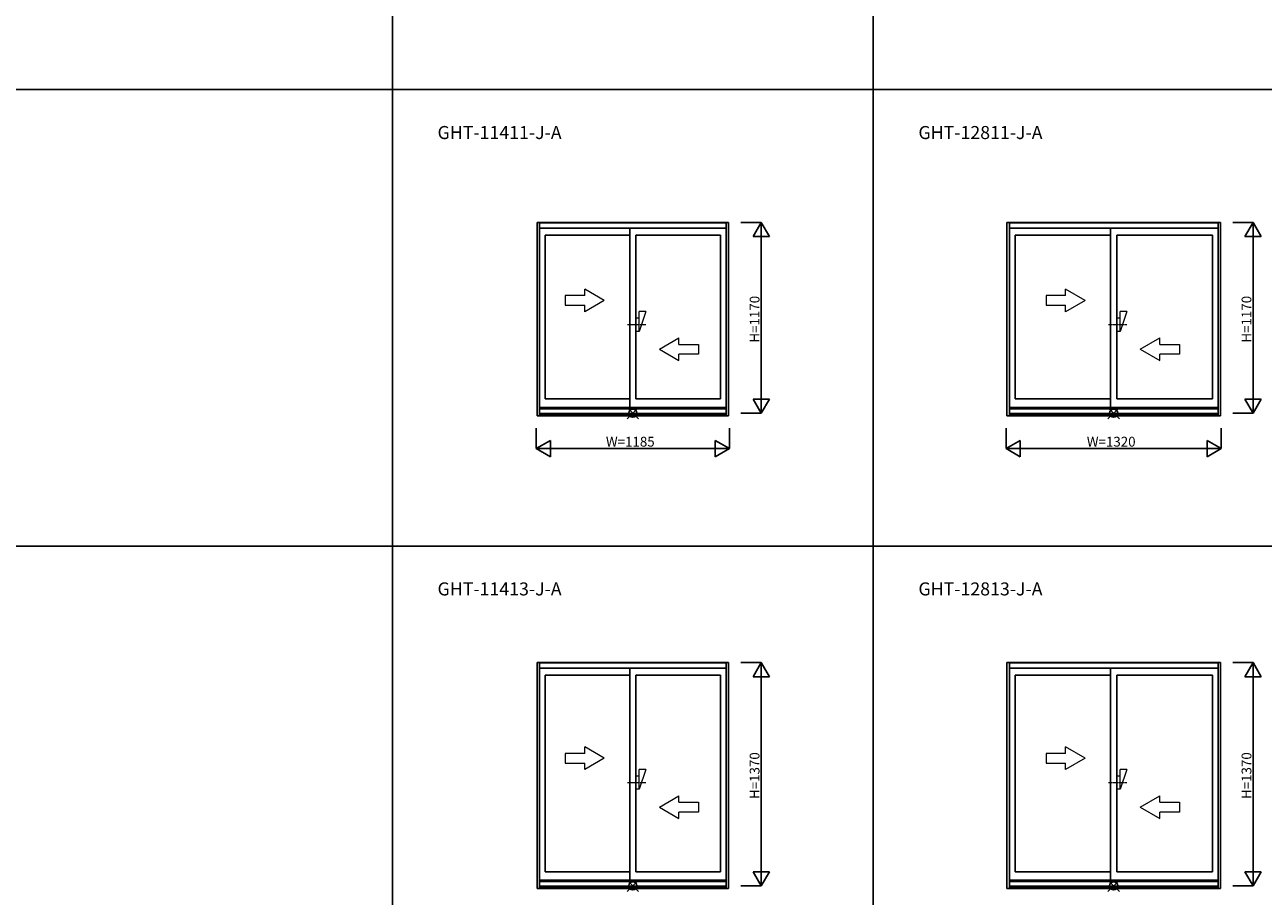
# Model space of a CAD drawing. Extents: x 0 to 27500, y 0 to 20000.
# Drawn here: x 6095 to 13692, y 4051 to 9398 of the extents above; entities that cross this region are included whole.
import ezdxf

# ---------------------------------------------------------------- set-up
doc = ezdxf.new("R2010")
doc.units = 0
doc.linetypes.add('YCENTER_1', pattern=[13, 10, -1, 1, -1])
doc.layers.get('0').update_dxf_attribs({"linetype": 'CONTINUOUS'})
for name, color, linetype in [('YKK_A1', 4, 'CONTINUOUS'), ('YKK_A2', 3, 'CONTINUOUS'), ('YKK_F1', 7, 'CONTINUOUS'), ('YKK_IN', 1, 'CONTINUOUS'), ('YKK_N1', 2, 'CONTINUOUS')]:
    doc.layers.add(name, color=color, linetype=linetype)
doc.styles.add('EXTFONT', font='txt.shx', dxfattribs={"height": 60, "bigfont": 'EXTFONT'})
doc.styles.get("Standard").update_dxf_attribs({"font": 'txt', "bigfont": 'BIGFONT'})

msp = doc.modelspace()

# ---------------------------------------------------------------- linework, layer by layer
at = {"layer": 'YKK_A1'}
for p, q in [((10412.499972, 8184.996653), (9237.5, 8184.996653)), ((9237.5, 6997.996653), (9237.5, 8184.996653)), ((9252.5, 6997.996653), (9252.5, 8184.996653)), ((9252.5, 8183.496654), (10397.499972, 8183.496654)), ((9252.5, 8150.996653), (10397.499972, 8150.996653)), ((9806, 8150.996653), (9806, 7049.000544)), ((10397.499972, 6997.996653), (10397.499972, 8184.996653)), ((10412.499972, 6997.996653), (10412.499972, 8184.996653)), ((13429.999972, 8184.996653), (12120, 8184.996653)), ((12120, 6997.996653), (12120, 8184.996653)), ((12135, 6997.996653), (12135, 8184.996653)), ((12135, 8183.496654), (13414.999972, 8183.496654)), ((12135, 8150.996653), (13414.999972, 8150.996653)), ((12756, 8150.996653), (12756, 7049.000544)), ((13414.999972, 6997.996653), (13414.999972, 8184.996653)), ((13429.999972, 6997.996653), (13429.999972, 8184.996653)), ((9287.489596, 8107.000018), (9806, 8107.000018)), ((9287.489596, 8107.000018), (9287.489596, 7102.000544)), ((9844, 8107.000018), (10362.499905, 8107.000018)), ((9844, 8107.000018), (9844, 7102.000544)), ((10362.499905, 8107.000018), (10362.499905, 7102.000544)), ((12169.989596, 8107.000018), (12756, 8107.000018)), ((12169.989596, 8107.000018), (12169.989596, 7102.000544)), ((12794, 8107.000018), (13379.999905, 8107.000018)), ((12794, 8107.000018), (12794, 7102.000544)), ((13379.999905, 8107.000018), (13379.999905, 7102.000544)), ((9287.489596, 7102.000544), (9806, 7102.000544)), ((9844, 7102.000544), (10362.499905, 7102.000544)), ((12169.989596, 7102.000544), (12756, 7102.000544)), ((12794, 7102.000544), (13379.999905, 7102.000544)), ((9237.5, 6997.996653), (10412.499972, 6997.996653)), ((10397.499972, 7049.000544), (9252.5, 7049.000544)), ((9252.5, 7041.996653), (10397.499972, 7041.996653)), ((9252.5, 7013.296653), (10397.499972, 7013.296653)), ((9252.5, 7003.996653), (10397.499972, 7003.996653)), ((12120, 6997.996653), (13429.999972, 6997.996653)), ((13414.999972, 7049.000544), (12135, 7049.000544)), ((12135, 7041.996653), (13414.999972, 7041.996653)), ((12135, 7013.296653), (13414.999972, 7013.296653)), ((12135, 7003.996653), (13414.999972, 7003.996653)), ((10412.499972, 5484.996653), (9237.5, 5484.996653)), ((9237.5, 4097.996653), (9237.5, 5484.996653)), ((9252.5, 4097.996653), (9252.5, 5484.996653)), ((9252.5, 5483.496654), (10397.499972, 5483.496654)), ((10397.499972, 4097.996653), (10397.499972, 5484.996653)), ((10412.499972, 4097.996653), (10412.499972, 5484.996653)), ((13429.999972, 5484.996653), (12120, 5484.996653)), ((12120, 4097.996653), (12120, 5484.996653)), ((12135, 4097.996653), (12135, 5484.996653)), ((12135, 5483.496654), (13414.999972, 5483.496654)), ((13414.999972, 4097.996653), (13414.999972, 5484.996653)), ((13429.999972, 4097.996653), (13429.999972, 5484.996653)), ((9252.5, 5450.996653), (10397.499972, 5450.996653)), ((9287.489596, 5407.000018), (9806, 5407.000018)), ((9287.489596, 5407.000018), (9287.489596, 4202.000544)), ((9806, 5450.996653), (9806, 4149.000544)), ((9844, 5407.000018), (10362.499905, 5407.000018)), ((9844, 5407.000018), (9844, 4202.000544)), ((10362.499905, 5407.000018), (10362.499905, 4202.000544)), ((12135, 5450.996653), (13414.999972, 5450.996653)), ((12169.989596, 5407.000018), (12756, 5407.000018)), ((12169.989596, 5407.000018), (12169.989596, 4202.000544)), ((12756, 5450.996653), (12756, 4149.000544)), ((12794, 5407.000018), (13379.999905, 5407.000018)), ((12794, 5407.000018), (12794, 4202.000544)), ((13379.999905, 5407.000018), (13379.999905, 4202.000544)), ((9287.489596, 4202.000544), (9806, 4202.000544)), ((9844, 4202.000544), (10362.499905, 4202.000544)), ((12169.989596, 4202.000544), (12756, 4202.000544)), ((12794, 4202.000544), (13379.999905, 4202.000544)), ((10397.499972, 4149.000544), (9252.5, 4149.000544)), ((9252.5, 4141.996653), (10397.499972, 4141.996653)), ((9252.5, 4113.296653), (10397.499972, 4113.296653)), ((9252.5, 4103.996653), (10397.499972, 4103.996653)), ((13414.999972, 4149.000544), (12135, 4149.000544)), ((12135, 4141.996653), (13414.999972, 4141.996653)), ((12135, 4113.296653), (13414.999972, 4113.296653)), ((12135, 4103.996653), (13414.999972, 4103.996653)), ((9237.5, 4097.996653), (10412.499972, 4097.996653)), ((12120, 4097.996653), (13429.999972, 4097.996653))]:
    msp.add_line(p, q, dxfattribs=at)
at = {"layer": 'YKK_A1', "lineweight": 13}
for p, q in [((9649.997945, 7707.00056), (9529.997945, 7776.28258)), ((9529.997945, 7737.00056), (9529.997945, 7776.28258)), ((12599.997945, 7707.00056), (12479.997945, 7776.28258)), ((12479.997945, 7737.00056), (12479.997945, 7776.28258)), ((9529.997945, 7737.00056), (9409.997945, 7737.00056)), ((9409.997945, 7737.00056), (9409.997945, 7677.00056)), ((9409.997945, 7677.00056), (9529.997945, 7677.00056)), ((9649.997945, 7707.00056), (9529.997945, 7637.71852)), ((9529.997945, 7637.71852), (9529.997945, 7677.00056)), ((12479.997945, 7737.00056), (12359.997945, 7737.00056)), ((12359.997945, 7737.00056), (12359.997945, 7677.00056)), ((12359.997945, 7677.00056), (12479.997945, 7677.00056)), ((12599.997945, 7707.00056), (12479.997945, 7637.71852)), ((12479.997945, 7637.71852), (12479.997945, 7677.00056)), ((9987.997965, 7407.00228), (10107.998445, 7476.28348)), ((10107.998165, 7437.00144), (10107.998445, 7476.28348)), ((12937.997965, 7407.00228), (13057.998445, 7476.28348)), ((13057.998165, 7437.00144), (13057.998445, 7476.28348)), ((9987.997965, 7407.00228), (10107.997485, 7337.71942)), ((10107.997485, 7337.71942), (10107.997745, 7377.00144)), ((10227.997765, 7377.00062), (10107.997745, 7377.00144)), ((10107.998165, 7437.00144), (10227.998165, 7437.00062)), ((10227.998165, 7437.00062), (10227.997765, 7377.00062)), ((12937.997965, 7407.00228), (13057.997485, 7337.71942)), ((13057.997485, 7337.71942), (13057.997745, 7377.00144)), ((13177.997765, 7377.00062), (13057.997745, 7377.00144)), ((13057.998165, 7437.00144), (13177.998165, 7437.00062)), ((13177.998165, 7437.00062), (13177.997765, 7377.00062)), ((9649.997945, 4898.00056), (9529.997945, 4967.28258)), ((9529.997945, 4928.00056), (9529.997945, 4967.28258)), ((12599.997945, 4898.00056), (12479.997945, 4967.28258)), ((12479.997945, 4928.00056), (12479.997945, 4967.28258)), ((9529.997945, 4928.00056), (9409.997945, 4928.00056)), ((9409.997945, 4928.00056), (9409.997945, 4868.00056)), ((9409.997945, 4868.00056), (9529.997945, 4868.00056)), ((9649.997945, 4898.00056), (9529.997945, 4828.71852)), ((9529.997945, 4828.71852), (9529.997945, 4868.00056)), ((12479.997945, 4928.00056), (12359.997945, 4928.00056)), ((12359.997945, 4928.00056), (12359.997945, 4868.00056)), ((12359.997945, 4868.00056), (12479.997945, 4868.00056)), ((12599.997945, 4898.00056), (12479.997945, 4828.71852)), ((12479.997945, 4828.71852), (12479.997945, 4868.00056)), ((9987.997965, 4598.00228), (10107.998445, 4667.28348)), ((10107.998165, 4628.00144), (10107.998445, 4667.28348)), ((12937.997965, 4598.00228), (13057.998445, 4667.28348)), ((13057.998165, 4628.00144), (13057.998445, 4667.28348)), ((9987.997965, 4598.00228), (10107.997485, 4528.71942)), ((10107.997485, 4528.71942), (10107.997745, 4568.00144)), ((10227.997765, 4568.00062), (10107.997745, 4568.00144)), ((10107.998165, 4628.00144), (10227.998165, 4628.00062)), ((10227.998165, 4628.00062), (10227.997765, 4568.00062)), ((12937.997965, 4598.00228), (13057.997485, 4528.71942)), ((13057.997485, 4528.71942), (13057.997745, 4568.00144)), ((13177.997765, 4568.00062), (13057.997745, 4568.00144)), ((13057.998165, 4628.00144), (13177.998165, 4628.00062)), ((13177.998165, 4628.00062), (13177.997765, 4568.00062))]:
    msp.add_line(p, q, dxfattribs=at)
at = {"layer": 'YKK_A1', "linetype": 'YCENTER_1', "lineweight": 13}
for p, q in [((9905.13006, 7557), (9793.05828, 7557)), ((12855.13006, 7557), (12743.05828, 7557)), ((9905.13006, 4748), (9793.05828, 4748)), ((12855.13006, 4748), (12743.05828, 4748))]:
    msp.add_line(p, q, dxfattribs=at)
at = {"layer": 'YKK_A2', "linetype": 'Continuous', "lineweight": 13}
for p, q in [((9864.37668, 7597.75338), (9844, 7597.75338)), ((9905.13006, 7638.50674), (9864.37668, 7516.24662)), ((9905.13006, 7638.50674), (9864.37668, 7638.50674)), ((9864.37668, 7516.24662), (9864.37668, 7638.50674)), ((12814.37668, 7597.75338), (12794, 7597.75338)), ((12855.13006, 7638.50674), (12814.37668, 7516.24662)), ((12855.13006, 7638.50674), (12814.37668, 7638.50674)), ((12814.37668, 7516.24662), (12814.37668, 7638.50674)), ((9864.37668, 7516.24662), (9844, 7516.24662)), ((12814.37668, 7516.24662), (12794, 7516.24662)), ((9864.37668, 4788.75338), (9844, 4788.75338)), ((9905.13006, 4829.50674), (9864.37668, 4707.24662)), ((9905.13006, 4829.50674), (9864.37668, 4829.50674)), ((9864.37668, 4707.24662), (9864.37668, 4829.50674)), ((12814.37668, 4788.75338), (12794, 4788.75338)), ((12855.13006, 4829.50674), (12814.37668, 4707.24662)), ((12855.13006, 4829.50674), (12814.37668, 4829.50674)), ((12814.37668, 4707.24662), (12814.37668, 4829.50674)), ((9864.37668, 4707.24662), (9844, 4707.24662)), ((12814.37668, 4707.24662), (12794, 4707.24662))]:
    msp.add_line(p, q, dxfattribs=at)
at = {"layer": 'YKK_F1', "color": 7}
for p, q in [((8350, 0), (8350, 19500)), ((11300, 0), (11300, 19500)), ((0, 9000), (20400, 9000)), ((0, 6200), (20400, 6200))]:
    msp.add_line(p, q, dxfattribs=at)
at = {"layer": 'YKK_IN', "linetype": 'Continuous'}
for p, q in [((9789.644647, 7050.351618), (9860.355325, 6979.64094)), ((9789.644647, 6979.64094), (9860.355325, 7050.351618)), ((12739.644647, 7050.351618), (12810.355325, 6979.64094)), ((12739.644647, 6979.64094), (12810.355325, 7050.351618)), ((9789.644647, 4150.351618), (9860.355325, 4079.64094)), ((9789.644647, 4079.64094), (9860.355325, 4150.351618)), ((12739.644647, 4150.351618), (12810.355325, 4079.64094)), ((12739.644647, 4079.64094), (12810.355325, 4150.351618))]:
    msp.add_line(p, q, dxfattribs=at)
for centre in [(9824.999986, 7014.996279), (12774.999986, 7014.996279), (9824.999986, 4114.996279), (12774.999986, 4114.996279)]:
    msp.add_circle(centre, 25, dxfattribs=at)
at = {"layer": 'YKK_N1', "linetype": 'Continuous'}
for p, q in [((10487.499972, 8185), (10612.499972, 8185)), ((10562.499972, 8098.39746), (10612.499972, 8185)), ((10612.499972, 8185), (10612.499972, 7015)), ((10662.499972, 8098.39746), (10612.499972, 8185)), ((13504.999972, 8185), (13629.999972, 8185)), ((13579.999972, 8098.39746), (13629.999972, 8185)), ((13629.999972, 8185), (13629.999972, 7015)), ((13679.999972, 8098.39746), (13629.999972, 8185)), ((10562.499972, 8098.39746), (10662.499972, 8098.39746)), ((13579.999972, 8098.39746), (13679.999972, 8098.39746)), ((10562.499972, 7101.60254), (10612.499972, 7015)), ((10562.499972, 7101.60254), (10662.499972, 7101.60254)), ((10612.499972, 7015), (10662.499972, 7101.60254)), ((13579.999972, 7101.60254), (13629.999972, 7015)), ((13579.999972, 7101.60254), (13679.999972, 7101.60254)), ((13629.999972, 7015), (13679.999972, 7101.60254)), ((10487.499972, 7015), (10612.499972, 7015)), ((13504.999972, 7015), (13629.999972, 7015)), ((9232.5, 6922.996653), (9232.5, 6797.996653)), ((10417.5, 6922.996653), (10417.5, 6797.996653)), ((12115, 6922.996653), (12115, 6797.996653)), ((13435, 6922.996653), (13435, 6797.996653)), ((9232.5, 6797.996653), (9319.10254, 6847.996653)), ((9319.10254, 6747.996653), (9319.10254, 6847.996653)), ((10330.89746, 6747.996653), (10330.89746, 6847.996653)), ((10417.5, 6797.996653), (10330.89746, 6847.996653)), ((12115, 6797.996653), (12201.60254, 6847.996653)), ((12201.60254, 6747.996653), (12201.60254, 6847.996653)), ((13348.39746, 6747.996653), (13348.39746, 6847.996653)), ((13435, 6797.996653), (13348.39746, 6847.996653)), ((9232.5, 6797.996653), (10417.5, 6797.996653)), ((9319.10254, 6747.996653), (9232.5, 6797.996653)), ((10330.89746, 6747.996653), (10417.5, 6797.996653)), ((12115, 6797.996653), (13435, 6797.996653)), ((12201.60254, 6747.996653), (12115, 6797.996653)), ((13348.39746, 6747.996653), (13435, 6797.996653)), ((10487.499972, 5485), (10612.499972, 5485)), ((10562.499972, 5398.39746), (10612.499972, 5485)), ((10612.499972, 5485), (10612.499972, 4115)), ((10662.499972, 5398.39746), (10612.499972, 5485)), ((13504.999972, 5485), (13629.999972, 5485)), ((13579.999972, 5398.39746), (13629.999972, 5485)), ((13629.999972, 5485), (13629.999972, 4115)), ((13679.999972, 5398.39746), (13629.999972, 5485)), ((10562.499972, 5398.39746), (10662.499972, 5398.39746)), ((13579.999972, 5398.39746), (13679.999972, 5398.39746)), ((10562.499972, 4201.60254), (10612.499972, 4115)), ((10562.499972, 4201.60254), (10662.499972, 4201.60254)), ((10612.499972, 4115), (10662.499972, 4201.60254)), ((13579.999972, 4201.60254), (13629.999972, 4115)), ((13579.999972, 4201.60254), (13679.999972, 4201.60254)), ((13629.999972, 4115), (13679.999972, 4201.60254)), ((10487.499972, 4115), (10612.499972, 4115)), ((13504.999972, 4115), (13629.999972, 4115))]:
    msp.add_line(p, q, dxfattribs=at)

# ---------------------------------------------------------------- texts
at = {"style": 'EXTFONT'}
for s, p in [('GHT-11411-J-A', (8626.932182, 8696.780789)), ('GHT-12811-J-A', (11576.932182, 8696.780789)), ('GHT-11413-J-A', (8626.932182, 5896.780789)), ('GHT-12813-J-A', (11576.932182, 5896.780789))]:
    msp.add_text(s, height=80, dxfattribs=at).set_placement(p)
at = {"layer": 'YKK_N1', "linetype": 'Continuous'}
for p in [(10601.998721, 7447.960629), (13619.498721, 7447.960629)]:
    msp.add_text('H=1170', height=60, rotation=90, dxfattribs=at).set_placement(p)
at = {"layer": 'YKK_N1'}
for s, p in [('W=1185', (9660, 6809.996653)), ('W=1320', (12610, 6809.996653))]:
    msp.add_text(s, height=60, dxfattribs=at).set_placement(p)
for p in [(10601.998721, 4647.960629), (13619.498721, 4647.960629)]:
    msp.add_text('H=1370', height=60, rotation=90, dxfattribs=at).set_placement(p)

doc.saveas('drawing.dxf')
